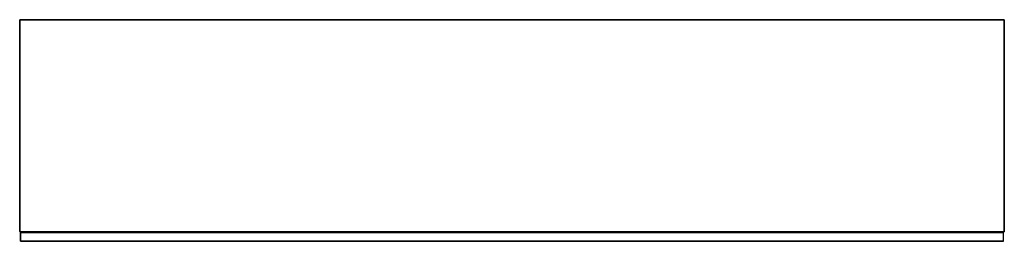
# Model space of a CAD drawing. Units: metres. Extents: x -0.59 to 1.41, y -0.31 to 0.14.
import ezdxf

# ---------------------------------------------------------------- set-up
doc = ezdxf.new("R2010")
doc.units = ezdxf.units.M
doc.header["$MEASUREMENT"] = 0

# ---------------------------------------------------------------- blocks, each defined once
blk = doc.blocks.new('8864f46c-bd4a-4e51-a9b9-4fdf7dd60215')
at = {"color": 53, "true_color": 0xe0c657}
for p, q in [((-0.5941, 0.1403), (-0.5941, 0.1404)), ((-0.5941, 0.1403), (-0.5941, 0.1404)), ((1.4067, -0.2904), (1.4066, -0.2904))]:
    blk.add_line(p, q, dxfattribs=at)
blk.add_line((1.4047, -0.31), (-0.592, -0.31))
for points in [[(-0.5941, 0.1405, 0), (-0.5941, 0.1405, 0), (-0.5941, 0.1405, 0)], [(-0.5941, -0.2902, 0), (-0.5941, -0.2903, 0), (-0.5941, -0.2902, 0), (-0.5941, 0.1403, 0), (-0.5941, 0.1404, 0)], [(-0.5941, -0.2902, 0), (-0.5941, -0.2903, 0), (-0.5941, -0.2902, 0), (-0.5941, 0.1403, 0), (-0.5941, 0.1404, 0), (-0.5941, 0.1404, 0), (-0.5941, 0.1404, 0)], [(1.4066, 0.1405, 0), (1.4067, 0.1405, 0), (1.4066, 0.1405, 0), (-0.5939, 0.1405, 0), (-0.594, 0.1405, 0), (-0.5939, 0.1405, 0)], [(-0.594, 0.1405, 0), (-0.5939, 0.1405, 0), (-0.594, 0.1405, 0), (-0.594, 0.1405, 0), (-0.594, 0.1405, 0)], [(-0.594, 0.1403, 0), (-0.594, 0.1404, 0), (-0.5939, 0.1404, 0), (1.4066, 0.1404, 0), (1.4067, 0.1404, 0), (1.4067, 0.1403, 0), (1.4067, -0.2902, 0), (1.4067, -0.2903, 0), (1.4067, -0.2902, 0)], [(-0.5939, 0.1404, 0), (-0.594, 0.1404, 0), (-0.594, 0.1403, 0)], [(-0.594, 0.1403, 0), (-0.594, -0.2902, 0), (-0.594, -0.2903, 0), (-0.5939, -0.2903, 0), (1.4066, -0.2903, 0), (1.4067, -0.2903, 0), (1.4066, -0.2903, 0)], [(1.4066, 0.1405, 0), (1.4067, 0.1405, 0), (1.4067, 0.1405, 0), (1.4067, 0.1405, 0), (1.4066, 0.1405, 0), (-0.5939, 0.1405, 0)], [(1.4066, 0.1404, 0), (1.4067, 0.1404, 0), (1.4067, 0.1403, 0)], [(1.4068, 0.1405, 0), (1.4068, 0.1405, 0), (1.4068, 0.1405, 0)], [(1.4068, 0.1403, 0), (1.4068, 0.1404, 0), (1.4068, 0.1404, 0), (1.4068, 0.1404, 0), (1.4068, 0.1403, 0), (1.4068, -0.2902, 0)], [(1.4068, 0.1403, 0), (1.4068, 0.1404, 0), (1.4068, 0.1403, 0), (1.4068, -0.2902, 0), (1.4068, -0.2903, 0), (1.4068, -0.2902, 0)], [(-0.5941, -0.2903, 0), (-0.5941, -0.2903, 0), (-0.5941, -0.2903, 0)], [(-0.5941, -0.2904, 0), (-0.5941, -0.2904, 0), (-0.5941, -0.2904, 0)], [(-0.5939, -0.2903, 0), (-0.594, -0.2903, 0), (-0.594, -0.2902, 0)], [(-0.5939, -0.2904, 0), (-0.594, -0.2904, 0), (-0.5939, -0.2904, 0), (1.4066, -0.2904, 0), (1.4067, -0.2904, 0)], [(-0.594, -0.2904, 0), (-0.5939, -0.2904, 0), (-0.594, -0.2904, 0), (-0.594, -0.2904, 0), (-0.594, -0.2904, 0)], [(1.4066, -0.2904, 0), (1.4067, -0.2904, 0), (1.4067, -0.2904, 0), (1.4067, -0.2904, 0), (1.4066, -0.2904, 0), (-0.5939, -0.2904, 0)], [(-0.5922, -0.3099, 0), (-0.5922, -0.3099, 0), (-0.5922, -0.3098, 0), (-0.5922, -0.292, 0), (-0.5922, -0.292, 0), (-0.5922, -0.292, 0)], [(-0.5922, -0.292, 0), (-0.5922, -0.292, 0), (-0.5922, -0.292, 0)], [(-0.5921, -0.2919, 0), (-0.5921, -0.2919, 0), (-0.592, -0.2919, 0), (1.4047, -0.2919, 0), (1.4048, -0.2919, 0), (1.4047, -0.2919, 0)], [(-0.592, -0.2919, 0), (-0.5921, -0.2919, 0), (-0.592, -0.2919, 0)], [(-0.5921, -0.2919, 0), (-0.5921, -0.2919, 0), (-0.5921, -0.2919, 0)], [(-0.5921, -0.2919, 0), (-0.5921, -0.2919, 0), (-0.592, -0.2919, 0)], [(-0.5921, -0.3098, 0), (-0.5921, -0.292, 0), (-0.5921, -0.292, 0), (-0.592, -0.292, 0), (1.4047, -0.292, 0)], [(-0.5921, -0.3098, 0), (-0.5921, -0.3099, 0), (-0.5921, -0.3098, 0), (-0.5921, -0.292, 0), (-0.5921, -0.292, 0), (-0.5921, -0.292, 0)], [(-0.592, -0.292, 0), (-0.5921, -0.292, 0), (-0.5921, -0.292, 0)], [(1.4047, -0.2919, 0), (1.4048, -0.2919, 0), (1.4047, -0.2919, 0), (-0.592, -0.2919, 0)], [(1.4048, -0.292, 0), (1.4048, -0.292, 0), (1.4047, -0.292, 0), (1.4048, -0.292, 0), (1.4048, -0.292, 0), (1.4048, -0.3098, 0), (1.4048, -0.3099, 0), (1.4047, -0.3099, 0)], [(1.4048, -0.2919, 0), (1.4048, -0.2919, 0), (1.4048, -0.2919, 0)], [(1.4048, -0.2919, 0), (1.4048, -0.2919, 0), (1.4048, -0.2919, 0)], [(1.4048, -0.292, 0), (1.4048, -0.292, 0), (1.4048, -0.292, 0), (1.4048, -0.3098, 0), (1.4048, -0.3099, 0), (1.4048, -0.3098, 0)], [(1.4049, -0.292, 0), (1.4049, -0.292, 0), (1.4049, -0.292, 0), (1.4049, -0.292, 0)], [(1.4049, -0.3099, 0), (1.4049, -0.3099, 0), (1.4049, -0.3098, 0), (1.4049, -0.292, 0), (1.4049, -0.292, 0)], [(1.4068, -0.2903, 0), (1.4068, -0.2902, 0), (1.4068, -0.2903, 0), (1.4068, -0.2903, 0), (1.4068, -0.2903, 0)], [(1.4068, -0.2904, 0), (1.4068, -0.2904, 0), (1.4068, -0.2904, 0)], [(-0.5922, -0.3099, 0), (-0.5922, -0.3099, 0), (-0.5922, -0.3098, 0)], [(1.4048, -0.3098, 0), (1.4048, -0.3099, 0), (1.4047, -0.3099, 0), (-0.592, -0.3099, 0), (-0.5921, -0.3099, 0), (-0.5921, -0.3098, 0), (-0.5921, -0.3099, 0), (-0.592, -0.3099, 0)], [(-0.5921, -0.3099, 0), (-0.5921, -0.3099, 0), (-0.5921, -0.3099, 0)], [(-0.592, -0.3099, 0), (-0.5921, -0.3099, 0), (-0.592, -0.3099, 0), (1.4047, -0.3099, 0)], [(1.4047, -0.31, 0), (1.4048, -0.3099, 0), (1.4047, -0.31, 0), (-0.592, -0.31, 0), (-0.5921, -0.3099, 0), (-0.5921, -0.31, 0)], [(-0.5921, -0.31, 0), (-0.5921, -0.3099, 0), (-0.592, -0.31, 0)], [(1.4047, -0.3099, 0), (1.4048, -0.3099, 0), (1.4047, -0.3099, 0)], [(1.4048, -0.3099, 0), (1.4048, -0.3099, 0), (1.4048, -0.3099, 0)], [(1.4048, -0.31, 0), (1.4048, -0.3099, 0), (1.4048, -0.31, 0)], [(1.4049, -0.3098, 0), (1.4049, -0.3099, 0), (1.4049, -0.3099, 0)]]:
    blk.add_polyline3d(points, dxfattribs=at)
for points in [[(-0.5939, 0.1405, 0), (-0.594, 0.1405, 0), (-0.5941, 0.1405, 0), (-0.5941, 0.1404, 0)], [(-0.5941, 0.1404, 0), (-0.5941, 0.1403, 0), (-0.5941, -0.2902, 0)], [(-0.5939, 0.1405, 0), (1.4066, 0.1405, 0), (1.4067, 0.1405, 0), (1.4068, 0.1405, 0), (1.4068, 0.1404, 0)], [(1.4068, 0.1404, 0), (1.4068, 0.1403, 0), (1.4068, -0.2902, 0), (1.4068, -0.2903, 0), (1.4068, -0.2904, 0), (1.4067, -0.2904, 0)], [(-0.5941, -0.2898, 0), (-0.5942, -0.2897, 0), (-0.5942, 0.1398, 0), (-0.5941, 0.1398, 0)], [(1.4068, -0.2898, 0), (1.4069, -0.2897, 0), (1.4069, 0.1398, 0), (1.4068, 0.1398, 0)], [(-0.5941, -0.2902, 0), (-0.5941, -0.2903, 0), (-0.5941, -0.2904, 0), (-0.594, -0.2904, 0)], [(-0.594, -0.2904, 0), (-0.5939, -0.2904, 0), (1.4066, -0.2904, 0), (1.4067, -0.2904, 0)], [(-0.592, -0.2918, 0), (-0.5921, -0.2919, 0), (-0.5921, -0.2919, 0), (-0.5922, -0.292, 0), (-0.5922, -0.292, 0), (-0.5922, -0.3098, 0)], [(1.4048, -0.2919, 0), (1.4047, -0.2918, 0), (-0.592, -0.2918, 0)], [(1.4047, -0.31, 0), (1.4048, -0.31, 0), (1.4048, -0.3099, 0), (1.4049, -0.3099, 0), (1.4049, -0.3098, 0), (1.4049, -0.292, 0)], [(1.4048, -0.2919, 0), (1.4048, -0.2919, 0), (1.4049, -0.292, 0), (1.4049, -0.292, 0)], [(-0.5922, -0.3098, 0), (-0.5922, -0.3099, 0), (-0.5921, -0.3099, 0), (-0.5921, -0.31, 0), (-0.592, -0.31, 0)]]:
    blk.add_polyline3d(points)

msp = doc.modelspace()

# ---------------------------------------------------------------- block references
msp.add_blockref('8864f46c-bd4a-4e51-a9b9-4fdf7dd60215', (0, 0))

doc.saveas('drawing.dxf')
